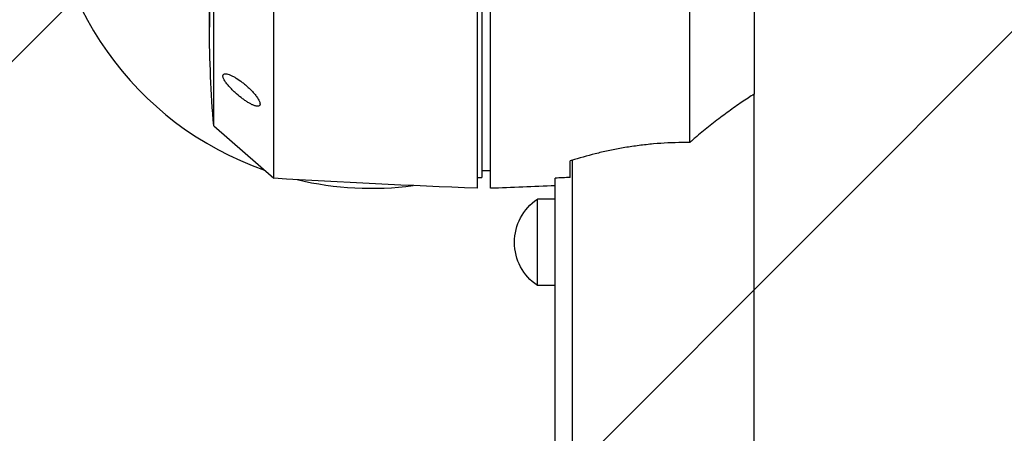
# Model space of a CAD drawing. Units: millimetres. Extents: x -2104 to 1804, y -2383 to 1933.
# Drawn here: x -163 to 293, y -338 to -147 of the extents above; entities that cross this region are included whole.
import ezdxf

# ---------------------------------------------------------------- set-up
doc = ezdxf.new("R2010")
doc.units = ezdxf.units.MM
doc.header["$LTSCALE"] = 20
doc.linetypes.add('HIDDEN', pattern=[9.525, 6.35, -3.175])
for name, color, linetype in [('2d', 230, 'Continuous'), ('EN16630-TrainingSpace', 20, 'HIDDEN'), ('EN16630-TrainingSpace_Hatch', 20, 'Continuous')]:
    doc.layers.add(name, color=color, linetype=linetype)

msp = doc.modelspace()

# ---------------------------------------------------------------- hatches: boundary and pattern name
at = {"layer": 'EN16630-TrainingSpace_Hatch'}
h = msp.add_hatch(dxfattribs=at)
h.set_pattern_fill('ANSI31', color=256, scale=100)
edge = h.paths.add_edge_path()
edge.add_arc((-150, -225), 1000, 0, 360)

# ---------------------------------------------------------------- linework, layer by layer
at = {"layer": '2d'}
for p, q in [((49, -224.93), (49, 224.93)), ((55, -225), (55, 225)), ((-45.23, -220.36), (-45.23, 220.36)), ((51, 220), (51, -220)), ((147.23, -203.84), (147.23, 205.89)), ((-73, -196.14), (-73, 196.14)), ((177, 183.23), (177, -181.52)), ((-74.99, -150.44), (-74.99, 150.44)), ((-74.99, 150.42), (-74.99, -150.42)), ((177, -788.51), (177, -181.52)), ((-73, -196.14), (-45.23, -220.36)), ((92, -219.98), (92, -212.37)), ((93, -789.57), (93, -212.04)), ((55, -216.93), (51, -217)), ((49, -220), (51, -220)), ((85, -220.61), (85, -220.32)), ((85, -609.51), (85, -220.61)), ((76.75, -269.98), (76.75, -229.98)), ((85, -229.98), (76.75, -229.98)), ((85, -269.98), (76.75, -269.98))]:
    msp.add_line(p, q, dxfattribs=at)
for start, end in [(180, 250.7061), (256.7509, 277.3914)]:
    msp.add_arc((0, -75), 150, start, end, dxfattribs=at)
at = {"layer": '2d', "extrusion": (0, 0, -1)}
for centre, radius, start, end in [((71.89, -150.42), 3.1, 359.7159, 0), ((-517.47, -147.5), 592.47, 355.29087, 359.7159), ((-177.15, 3387.57), 3614.77, 272.03172, 273.52706), ((67.15, 3272.88), 3500.02, 267.50852, 268), ((-90.36, -249.98), 24.19, 304.2327, 55.7673)]:
    msp.add_arc(centre, radius, start, end, dxfattribs=at)
at = {"layer": '2d'}
for points, knots in [([(-67.5, -175.89), (-67.49, -175.9), (-67.48, -175.92), (-67.3, -176.17), (-67.13, -176.41), (-66.76, -176.88), (-66.57, -177.11), (-66.18, -177.59), (-65.97, -177.82), (-65.35, -178.52), (-64.92, -178.97), (-64.04, -179.85), (-63.58, -180.29), (-62.19, -181.56), (-61.25, -182.34), (-59.84, -183.43), (-59.37, -183.78), (-58.42, -184.44), (-57.96, -184.75), (-57.04, -185.33), (-56.59, -185.6), (-55.71, -186.08), (-55.28, -186.29), (-54.64, -186.56), (-54.44, -186.65), (-54.04, -186.79), (-53.84, -186.86), (-53.47, -186.96), (-53.29, -187), (-52.94, -187.05), (-52.78, -187.06), (-52.62, -187.06), (-52.48, -187.06), (-52.34, -187.04), (-52.09, -186.97), (-51.98, -186.92), (-51.79, -186.78), (-51.72, -186.69), (-51.61, -186.47), (-51.57, -186.35), (-51.54, -186.06), (-51.55, -185.9), (-51.61, -185.54), (-51.66, -185.35), (-51.8, -184.94), (-51.89, -184.73), (-52.1, -184.29), (-52.22, -184.06), (-52.49, -183.59), (-52.63, -183.36), (-52.95, -182.89), (-53.11, -182.65), (-53.64, -181.93), (-54.02, -181.46), (-54.62, -180.77), (-54.83, -180.54), (-55.24, -180.08), (-55.46, -179.85), (-56.11, -179.19), (-56.55, -178.76), (-57.45, -177.92), (-57.9, -177.52), (-58.82, -176.74), (-59.29, -176.36), (-60.69, -175.29), (-61.62, -174.64), (-63, -173.79), (-63.46, -173.53), (-64.35, -173.06), (-64.78, -172.86), (-65.63, -172.5), (-66.04, -172.36), (-66.81, -172.15), (-67.17, -172.09), (-67.5, -172.08), (-67.83, -172.08), (-68.11, -172.13), (-68.43, -172.32), (-68.52, -172.4), (-68.65, -172.61), (-68.7, -172.73), (-68.74, -173.02), (-68.74, -173.18), (-68.69, -173.53), (-68.64, -173.72), (-68.5, -174.12), (-68.41, -174.34), (-68.19, -174.78), (-68.06, -175), (-67.79, -175.45), (-67.65, -175.67), (-67.5, -175.89)], [0.00420025, 0.00420025, 0.00420025, 0.00420025, 0.00426758, 0.00426758, 0.00520816, 0.00520816, 0.00614874, 0.00614874, 0.00708931, 0.00708931, 0.00897047, 0.00897047, 0.01085163, 0.01085163, 0.01461394, 0.01461394, 0.0164951, 0.0164951, 0.01837626, 0.01837626, 0.02025741, 0.02025741, 0.02213857, 0.02213857, 0.02307915, 0.02307915, 0.02401973, 0.02401973, 0.02496031, 0.02496031, 0.02590089, 0.02590089, 0.02590089, 0.02682742, 0.02682742, 0.02775396, 0.02775396, 0.0286805, 0.0286805, 0.02960704, 0.02960704, 0.03053358, 0.03053358, 0.03146011, 0.03146011, 0.03238665, 0.03238665, 0.03331319, 0.03331319, 0.03423973, 0.03423973, 0.03516627, 0.03516627, 0.03701934, 0.03701934, 0.03794588, 0.03794588, 0.03887242, 0.03887242, 0.04072549, 0.04072549, 0.04257857, 0.04257857, 0.04443165, 0.04443165, 0.0481378, 0.0481378, 0.04999087, 0.04999087, 0.05184395, 0.05184395, 0.05369702, 0.05369702, 0.0555501, 0.0555501, 0.0555501, 0.05743126, 0.05743126, 0.05837184, 0.05837184, 0.05931241, 0.05931241, 0.06025299, 0.06025299, 0.06119357, 0.06119357, 0.06213415, 0.06213415, 0.06307473, 0.06307473, 0.06394798, 0.06394798, 0.06394798, 0.06394798]), ([(177, -181.52), (176.18, -182.03), (175.34, -182.56), (174.42, -183.15), (174.34, -183.2), (174.26, -183.26)], [-27.684978, -27.684978, -27.684978, -27.684978, -24.352245, -24.352245, -24.036494, -24.036494, -24.036494, -24.036494]), ([(174.26, -183.26), (172.31, -184.51), (170.33, -185.85), (166.31, -188.67), (164.27, -190.16), (161.17, -192.5), (160.13, -193.29), (158.06, -194.9), (157.03, -195.72), (153.92, -198.21), (151.86, -199.91), (149.8, -201.65)], [0.00815656, 0.00815656, 0.00815656, 0.00815656, 0.01632354, 0.01632354, 0.02449051, 0.02449051, 0.028574, 0.028574, 0.03265749, 0.03265749, 0.04082447, 0.04082447, 0.04082447, 0.04082447]), ([(143.83, -203.84), (139.38, -203.88), (134.93, -204.1), (129.36, -204.6), (128.24, -204.71), (126.01, -204.95), (124.9, -205.09), (121.6, -205.51), (119.43, -205.83), (115.18, -206.54), (113.09, -206.93), (110.01, -207.56), (108.99, -207.78), (106.98, -208.23), (105.98, -208.46), (101.05, -209.65), (97.36, -210.68), (93.91, -211.76)], [0.00341105, 0.00341105, 0.00341105, 0.00341105, 0.01679284, 0.01679284, 0.02013828, 0.02013828, 0.02348373, 0.02348373, 0.03017462, 0.03017462, 0.03686552, 0.03686552, 0.04021096, 0.04021096, 0.04355641, 0.04355641, 0.05693819, 0.05693819, 0.05693819, 0.05693819]), ([(149.8, -201.65), (149.21, -202.15), (148.62, -202.65), (147.76, -203.39), (147.5, -203.61), (147.23, -203.84)], [7.570625, 7.570625, 7.570625, 7.570625, 9.875267, 9.875267, 10.903034, 10.903034, 10.903034, 10.903034])]:
    msp.add_open_spline(points, degree=3, knots=knots, dxfattribs=at)
for points in [[(147.23, -203.84), (146.1, -203.83), (144.97, -203.83), (143.83, -203.84)], [(93.91, -211.76), (93.26, -211.96), (92.63, -212.16), (92, -212.37)], [(92, -219.98), (89.67, -220.09), (87.33, -220.21), (85, -220.32)]]:
    msp.add_open_spline(points, degree=3, dxfattribs=at)
at = {"layer": 'EN16630-TrainingSpace'}
msp.add_circle((-150, -225), 1000, dxfattribs=at)

doc.saveas('drawing.dxf')
